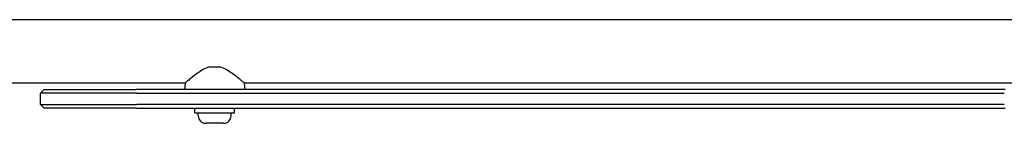
# Model space of a CAD drawing. Units: millimetres. Extents: x -3740 to 4951, y -2903 to 3010.
# Drawn here: x 102 to 625, y -542 to -486 of the extents above; entities that cross this region are included whole.
import ezdxf

# ---------------------------------------------------------------- set-up
doc = ezdxf.new("R2010")
doc.units = ezdxf.units.MM

msp = doc.modelspace()

# ---------------------------------------------------------------- linework, layer by layer
for p, q in [((958.67, -486.47), (81.67, -486.47)), ((202.41, -511.57), (207.94, -511.57)), ((189.47, -520.17), (81.67, -520.17)), ((189.47, -520.17), (189.17, -523.57)), ((220.88, -520.17), (221.17, -523.57)), ((819.47, -520.17), (220.88, -520.17)), ((114.67, -523.57), (112.67, -525.57)), ((151.67, -525.57), (112.67, -525.57)), ((112.67, -531.57), (112.67, -525.57)), ((114.67, -523.57), (153.52, -523.57)), ((163.88, -525.57), (151.67, -525.57)), ((153.52, -523.57), (163.3, -523.57)), ((625.04, -523.57), (163.3, -523.57)), ((163.88, -525.57), (624.54, -525.57)), ((112.67, -531.57), (151.67, -531.57)), ((114.67, -533.57), (112.67, -531.57)), ((151.67, -531.57), (163.88, -531.57)), ((624.54, -531.57), (163.88, -531.57)), ((153.52, -533.57), (114.67, -533.57)), ((163.3, -533.57), (153.52, -533.57)), ((163.3, -533.57), (625.04, -533.57)), ((194.67, -536.07), (194.67, -533.57)), ((194.67, -536.07), (215.67, -536.07)), ((196.42, -537.52), (196.42, -536.07)), ((213.92, -537.52), (213.92, -536.07)), ((215.67, -536.07), (215.67, -533.57)), ((209.87, -541.57), (200.47, -541.57))]:
    msp.add_line(p, q)
at = {"flags": 128}
for points in [[(202.41, -511.57), (201.53, -511.86), (200.67, -512.21), (199.83, -512.61), (199.01, -513.04), (198.22, -513.51), (197.45, -513.99), (196.71, -514.48), (195.99, -514.97), (195.31, -515.46), (194.66, -515.95), (194.05, -516.41), (193.46, -516.87), (192.89, -517.32), (192.35, -517.76), (191.84, -518.18), (191.37, -518.57), (190.94, -518.92), (190.56, -519.24), (190.23, -519.52), (189.96, -519.75), (189.75, -519.94), (189.59, -520.07), (189.5, -520.15), (189.47, -520.17)], [(220.88, -520.17), (220.84, -520.15), (220.75, -520.07), (220.6, -519.94), (220.39, -519.75), (220.11, -519.52), (219.79, -519.24), (219.41, -518.92), (218.98, -518.57), (218.51, -518.18), (218, -517.76), (217.46, -517.32), (216.89, -516.87), (216.3, -516.41), (215.68, -515.95), (215.04, -515.46), (214.35, -514.97), (213.64, -514.48), (212.9, -513.99), (212.13, -513.51), (211.33, -513.04), (210.52, -512.61), (209.68, -512.21), (208.82, -511.86), (207.94, -511.57)]]:
    msp.add_lwpolyline(points, dxfattribs=at)
for centre, start, end in [((200.47, -537.52), 180, 270), ((209.87, -537.52), 270, 0)]:
    msp.add_arc(centre, 4.05, start, end)

doc.saveas('drawing.dxf')
